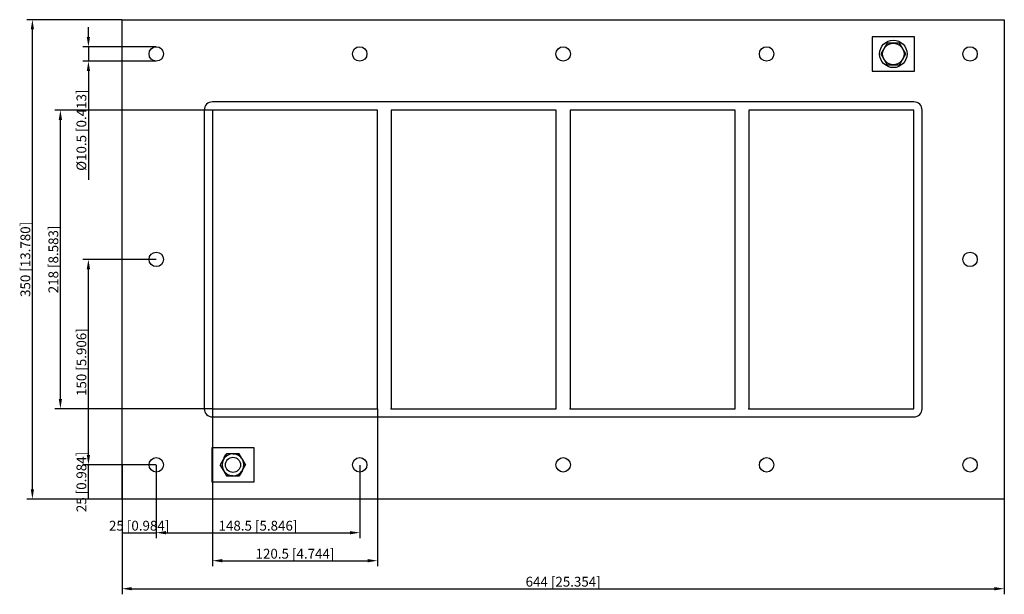
# Model space of a CAD drawing. Units: millimetres. Extents: x -397 to 322, y -245 to 175.
import ezdxf

# ---------------------------------------------------------------- set-up
doc = ezdxf.new("R2010")
doc.units = ezdxf.units.MM
doc.layers.get('0').update_dxf_attribs({"lineweight": 30})
doc.layers.add('DIM', color=3, linetype='Continuous', lineweight=25)

# ---------------------------------------------------------------- blocks, each defined once
blk = doc.blocks.new('info')
blk.add_point((0, 0))
at = {"flags": 1}
for tag, p in [('BRD', (9.47, 2.89, 0)), ('HJD', (9.47, -5.44, 0))]:
    blk.add_attdef(tag, p, '', height=5, dxfattribs=at)
blk = doc.blocks.new('GHBG6X4')
for p, q in [((-322, -175), (-322, 175)), ((-322, 175), (322, 175)), ((322, 175), (322, -175)), ((256.5, 162.5), (225.5, 162.5)), ((225.5, 162.5), (225.5, 137.5)), ((256.5, 137.5), (256.5, 162.5)), ((236.46, 157.87), (231.91, 150)), ((245.54, 157.87), (236.46, 157.87)), ((250.09, 150), (245.54, 157.87)), ((231.91, 150), (236.46, 142.13)), ((245.54, 142.13), (250.09, 150)), ((225.5, 137.5), (256.5, 137.5)), ((236.46, 142.13), (245.54, 142.13)), ((256, 115), (-256, 115)), ((256, 115), (-256, 115)), ((-262, 109), (-262, -109)), ((-262, 109), (-262, -109)), ((-135.5, 109), (-256, 109)), ((-256, 109), (-256, -109)), ((-135.5, 109), (-256, 109)), ((-256, 109), (-256, -109)), ((-135.5, 109), (-256, 109)), ((-256, 109), (-256, -109)), ((-256, 109), (-256, -109)), ((-135.5, 109), (-256, 109)), ((-135.5, 109), (-256, 109)), ((-256, 109), (-256, -109)), ((-135.5, -109), (-135.5, 109)), ((-135.5, -109), (-135.5, 109)), ((-135.5, -109), (-135.5, 109)), ((-135.5, -109), (-135.5, 109)), ((-135.5, -109), (-135.5, 109)), ((-5, 109), (-125.5, 109)), ((-125.5, 109), (-125.5, -109)), ((-5, 109), (-125.5, 109)), ((-125.5, 109), (-125.5, -109)), ((-5, 109), (-125.5, 109)), ((-125.5, 109), (-125.5, -109)), ((-5, -109), (-5, 109)), ((-5, -109), (-5, 109)), ((-5, -109), (-5, 109)), ((5, 109), (5, -109)), ((125.5, 109), (5, 109)), ((125.5, 109), (5, 109)), ((5, 109), (5, -109)), ((125.5, -109), (125.5, 109)), ((125.5, -109), (125.5, 109)), ((256, 109), (135.5, 109)), ((135.5, 109), (135.5, -109)), ((256, 109), (135.5, 109)), ((135.5, 109), (135.5, -109)), ((135.5, 109), (135.5, -109)), ((256, 109), (135.5, 109)), ((256, 109), (135.5, 109)), ((135.5, 109), (135.5, -109)), ((256, -109), (256, 109)), ((256, -109), (256, 109)), ((256, -109), (256, 109)), ((262, -109), (262, 109)), ((-256, -109), (-135.5, -109)), ((-256, -109), (-135.5, -109)), ((-256, -109), (-135.5, -109)), ((-256, -109), (-135.5, -109)), ((-256, -109), (-135.5, -109)), ((-125.5, -109), (-5, -109)), ((-125.5, -109), (-5, -109)), ((-125.5, -109), (-5, -109)), ((5, -109), (125.5, -109)), ((5, -109), (125.5, -109)), ((135.5, -109), (256, -109)), ((135.5, -109), (256, -109)), ((135.5, -109), (256, -109)), ((135.5, -109), (256, -109)), ((-256, -115), (256, -115)), ((-256, -115), (256, -115)), ((-225.5, -137.5), (-256.5, -137.5)), ((-256.5, -137.5), (-256.5, -162.5)), ((-245.62, -142), (-250.24, -150)), ((-245.62, -142), (-250.24, -150)), ((-245.62, -142), (-250.24, -150)), ((-245.62, -142), (-250.24, -150)), ((-247.91, -145.97), (-245.62, -142)), ((-236.38, -142), (-245.62, -142)), ((-236.38, -142), (-245.62, -142)), ((-236.38, -142), (-245.62, -142)), ((-236.38, -142), (-245.62, -142)), ((-236.38, -142), (-245.62, -142)), ((-236.38, -142), (-245.62, -142)), ((-241.04, -142), (-240.96, -142)), ((-240.96, -142), (-236.38, -142)), ((-240.96, -142), (-236.38, -142)), ((-231.76, -150), (-236.38, -142)), ((-231.76, -150), (-236.38, -142)), ((-231.76, -150), (-236.38, -142)), ((-231.76, -150), (-236.38, -142)), ((-231.76, -150), (-236.38, -142)), ((-225.5, -162.5), (-225.5, -137.5)), ((-250.24, -150), (-245.62, -158)), ((-250.24, -150), (-245.62, -158)), ((-247.95, -153.97), (-250.24, -150)), ((-250.24, -150), (-245.62, -158)), ((-250.24, -150), (-245.62, -158)), ((-247.91, -145.97), (-247.95, -146.03)), ((-247.95, -146.03), (-247.91, -145.97)), ((-247.95, -146.03), (-247.91, -145.97)), ((-236.38, -158), (-231.76, -150)), ((-236.38, -158), (-231.76, -150)), ((-236.38, -158), (-231.76, -150)), ((-236.38, -158), (-231.76, -150)), ((-236.38, -158), (-231.76, -150)), ((-236.38, -158), (-231.76, -150)), ((-234.05, -146.03), (-234.09, -145.97)), ((-234.05, -146.03), (-231.76, -150)), ((-247.95, -153.97), (-247.91, -154.03)), ((-247.91, -154.03), (-247.95, -153.97)), ((-247.91, -154.03), (-247.95, -153.97)), ((-245.62, -158), (-236.38, -158)), ((-245.62, -158), (-236.38, -158)), ((-245.62, -158), (-236.38, -158)), ((-245.62, -158), (-236.38, -158)), ((-241.04, -158), (-245.62, -158)), ((-245.62, -158), (-236.38, -158)), ((-245.62, -158), (-236.38, -158)), ((-241.04, -158), (-240.96, -158)), ((-234.09, -154.03), (-236.38, -158)), ((-234.09, -154.03), (-234.05, -153.97)), ((-256.5, -162.5), (-225.5, -162.5)), ((322, -175), (-322, -175))]:
    blk.add_line(p, q)
for centre, radius in [((241, 150), 10), ((-297, 150), 5.25), ((-148.5, 150), 5.25), ((0, 150), 5.25), ((148.5, 150), 5.25), ((241, 150), 7.84), ((297, 150), 5.25), ((-256, 109), 0.0005), ((-297, 0), 5.25), ((297, 0), 5.25), ((-256, -109), 0.0005), ((-135.5, -109), 0.0005), ((-297, -150), 5.25), ((-241, -150), 5.5), ((-148.5, -150), 5.25), ((0, -150), 5.25), ((148.5, -150), 5.25), ((297, -150), 5.25)]:
    blk.add_circle(centre, radius)
for centre, radius, start, end in [((-256, 109), 6, 90, 180), ((-256, 109), 6, 90, 180), ((256, 109), 6, 0, 90), ((256, 109), 6, 0, 90), ((-256, -109), 6, 180, 270), ((-256, -109), 6, 180, 270), ((256, -109), 6, 270, 0), ((256, -109), 6, 270, 0), ((-243.29, -145.99), 4.62, 120.27228, 179.72772), ((-241, -150), 8, 90.27228, 149.72772), ((-241, -150), 8, 90.27228, 149.72772), ((-241, -150), 8, 90.27228, 149.72772), ((-241, -150), 8, 90.27228, 149.72772), ((-241, -150), 8, 90.27228, 149.72772), ((-241, -150), 8, 30.27228, 89.72772), ((-241, -150), 8, 30.27228, 89.72772), ((-241, -150), 8, 30.27228, 89.72772), ((-241, -150), 8, 30.27228, 89.72772), ((-241, -150), 8, 30.27228, 89.72772), ((-241, -150), 8, 30.27228, 89.72772), ((-241, -150), 8, 150.27228, 209.72772), ((-241, -150), 8, 150.27228, 209.72772), ((-241, -150), 8, 150.27228, 209.72772), ((-241, -150), 8, 150.27228, 209.72772), ((-241, -150), 8, 150.27228, 209.72772), ((-241, -150), 8, 150.27228, 209.72772), ((-241, -150), 8, 330.27228, 29.72772), ((-241, -150), 8, 330.27228, 29.72772), ((-241, -150), 8, 330.27228, 29.72772), ((-241, -150), 8, 330.27228, 29.72772), ((-241, -150), 8, 330.27228, 29.72772), ((-241, -150), 8, 330.27228, 29.72772), ((-241, -150), 8, 210.27228, 269.72772), ((-241, -150), 8, 210.27228, 269.72772), ((-241, -150), 8, 210.27228, 269.72772), ((-241, -150), 8, 210.27228, 269.72772), ((-241, -150), 8, 210.27228, 269.72772), ((-241, -150), 8, 210.27228, 269.72772), ((-241, -150), 8, 270.27228, 329.72772), ((-241, -150), 8, 270.27228, 329.72772), ((-241, -150), 8, 270.27228, 329.72772), ((-241, -150), 8, 270.27228, 329.72772), ((-241, -150), 8, 270.27228, 329.72772), ((-241, -150), 8, 270.27228, 329.72772)]:
    blk.add_arc(centre, radius, start, end)
at = {"layer": 'DIM'}
for p, q in [((-322.13, 175), (-391.51, 175)), ((-387.42, -167.84), (-387.42, 167.84)), ((-346.53, 162.41), (-346.53, 169.56)), ((-297.13, 155.25), (-350.62, 155.25)), ((-346.53, 155.25), (-346.53, 144.75)), ((-297.13, 144.75), (-350.62, 144.75)), ((-346.53, 137.59), (-346.53, 58.2)), ((-256.13, 109), (-371.07, 109)), ((-366.98, -101.84), (-366.98, 101.84)), ((-297.13, 0), (-350.62, 0)), ((-346.53, -142.84), (-346.53, -7.16)), ((-256.13, -109), (-371.07, -109)), ((-256, -109.13), (-256, -224.07)), ((-135.5, -109.13), (-135.5, -224.07)), ((-297.13, -150), (-350.62, -150)), ((-297.13, -150), (-350.62, -150)), ((-346.53, -175), (-346.53, -150)), ((-322, -150.13), (-322, -203.62)), ((-297, -150.13), (-297, -203.62)), ((-297, -150.13), (-297, -203.62)), ((-148.5, -150.13), (-148.5, -203.62)), ((-322.13, -175), (-391.51, -175)), ((-297.13, -175), (-350.62, -175)), ((-322, -175.13), (-322, -244.51)), ((322, -175.13), (322, -244.51)), ((-322, -199.53), (-297, -199.53)), ((-289.84, -199.53), (-155.66, -199.53)), ((-248.84, -219.98), (-142.66, -219.98)), ((-314.84, -240.42), (314.84, -240.42))]:
    blk.add_line(p, q, dxfattribs=at)
for points in [[(-388.61, 167.84), (-386.23, 167.84), (-387.42, 175)], [(-347.73, 162.41), (-345.34, 162.41), (-346.53, 155.25)], [(-347.73, 137.59), (-345.34, 137.59), (-346.53, 144.75)], [(-368.17, 101.84), (-365.78, 101.84), (-366.98, 109)], [(-347.73, -7.16), (-345.34, -7.16), (-346.53, 0)], [(-368.17, -101.84), (-365.78, -101.84), (-366.98, -109)], [(-347.73, -142.84), (-345.34, -142.84), (-346.53, -150)], [(-388.61, -167.84), (-386.23, -167.84), (-387.42, -175)], [(-289.84, -198.34), (-289.84, -200.73), (-297, -199.53)], [(-155.66, -198.34), (-155.66, -200.73), (-148.5, -199.53)], [(-248.84, -218.78), (-248.84, -221.17), (-256, -219.98)], [(-142.66, -218.78), (-142.66, -221.17), (-135.5, -219.98)], [(-314.84, -239.23), (-314.84, -241.61), (-322, -240.42)], [(314.84, -239.23), (314.84, -241.61), (322, -240.42)]]:
    blk.add_solid(points, dxfattribs=at)
for p in [(-256, -109), (-125.5, -109), (5, -109), (135.5, -109)]:
    blk.add_blockref('info', p)
at = {"layer": 'DIM', "color": 2, "char_height": 7.1555, "attachment_point": 5, "rotation": 90}
for s, insert in [('\\A1;%%c10.5 [0.413]', (-351.64, 94.32)), ('\\A1;350 [13.780]', (-392.53, 0)), ('\\A1;218 [8.583]', (-372.09, 0)), ('\\A1;150 [5.906]', (-351.64, -75)), ('\\A1;25 [0.984]', (-351.64, -162.5))]:
    blk.add_mtext(s, dxfattribs=dict(at, insert=insert))
at = {"layer": 'DIM', "color": 2, "char_height": 7.1555, "attachment_point": 5}
for s, insert in [('\\A1;25 [0.984]', (-309.5, -194.42)), ('\\A1;148.5 [5.846]', (-222.75, -194.42)), ('\\A1;120.5 [4.744]', (-195.75, -214.87)), ('\\A1;644 [25.354]', (0, -235.31))]:
    blk.add_mtext(s, dxfattribs=dict(at, insert=insert))

msp = doc.modelspace()

# ---------------------------------------------------------------- block references
msp.add_blockref('GHBG6X4', (0, 0))

doc.saveas('drawing.dxf')
